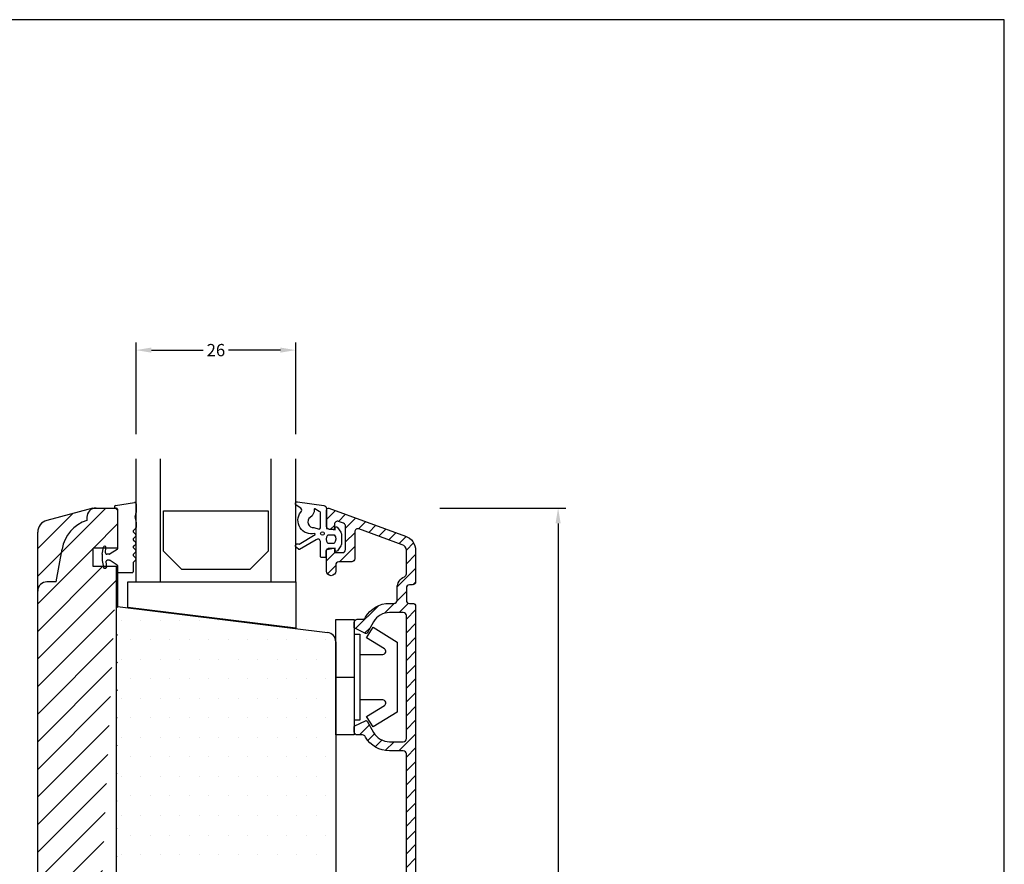
# Model space of a CAD drawing. Extents: x 1414 to 1708, y 112 to 538.
# Drawn here: x 1547 to 1708, y 400 to 538 of the extents above; entities that cross this region are included whole.
import ezdxf

# ---------------------------------------------------------------- set-up
doc = ezdxf.new("R2010")
doc.units = 0
doc.header["$LTSCALE"] = 0.2
doc.header["$PDSIZE"] = 5
doc.layers.get('Defpoints').update_dxf_attribs({"linetype": 'CONTINUOUS'})
for name, color, linetype in [('13mm dk ramme', 15, 'CONTINUOUS'), ('ALU_PROFIL', 110, 'CONTINUOUS'), ('DIM', 7, 'CONTINUOUS'), ('glas', 4, 'CONTINUOUS'), ('GLAS_PROFIL', 253, 'CONTINUOUS'), ('glasklods', 6, 'CONTINUOUS'), ('gummiliste- 3901253', 3, 'CONTINUOUS'), ('HOVED', 7, 'CONTINUOUS'), ('PLAST_PROFIL', 150, 'CONTINUOUS'), ('træ- sideramme', 15, 'CONTINUOUS'), ('træ- sideramme med smal indv. glasliste', 15, 'CONTINUOUS'), ('TRÆ_PROFIL', 15, 'CONTINUOUS')]:
    doc.layers.add(name, color=color, linetype=linetype)
doc.styles.add('ARIAL', font='arial.ttf')
doc.dimstyles.new('SALGDIM', dxfattribs={"dimtxt": 2, "dimasz": 2.5, "dimexe": 1.25, "dimexo": 4, "dimtad": 0, "dimdec": 1, "dimdsep": 46, "dimlunit": 6, "dimtxsty": 'ARIAL', "dimcen": 2.5, "dimclre": 1, "dimadec": 0, "dimazin": 0, "dimtfac": 1, "dimtdec": 1, "dimtmove": 0, "dimatfit": 3, "dimfxl": 0, "dimtolj": 1, "dimtzin": 0, "dimarcsym": 0})

# ---------------------------------------------------------------- blocks, each defined once
blk = doc.blocks.new('*D34')
at = {"layer": 'Defpoints', "color": 0}
for p in [(1611.701015301935, 458.1514705732599), (1634.938629361525, 458.1514705732599), (1612.561764619928, 219.1536021139146)]:
    blk.add_point(p, dxfattribs=at)
at = {"layer": 'DIM', "color": 1, "lineweight": -2}
for p, q in [((1615.701015301935, 458.1514705732599), (1636.188629361525, 458.1514705732599)), ((1616.561764619928, 219.1536021139146), (1636.188629361525, 219.1536021139146))]:
    blk.add_line(p, q, dxfattribs=at)
at = {"layer": 'DIM', "color": 0, "lineweight": -2}
for p, q in [((1634.938629361525, 455.6514705732599), (1634.938629361525, 341.5060493040238)), ((1634.938629361525, 221.6536021139146), (1634.938629361525, 335.7990233831507))]:
    blk.add_line(p, q, dxfattribs=at)
at = {"layer": 'DIM', "color": 0}
for points in [[(1634.521962694858, 455.6514705732599), (1635.355296028191, 455.6514705732599), (1634.938629361525, 458.1514705732599)], [(1634.521962694858, 221.6536021139146), (1635.355296028191, 221.6536021139146), (1634.938629361525, 219.1536021139146)]]:
    blk.add_solid(points, dxfattribs=at)
at = {"layer": 'DIM', "color": 0, "insert": (1634.938629361525, 338.6525363435875), "char_height": 2, "attachment_point": 5, "rotation": 90, "style": 'ARIAL'}
blk.add_mtext('\\A1;239', dxfattribs=at)
blk = doc.blocks.new('*D37')
at = {"layer": 'Defpoints', "color": 0}
for p in [(1592.235449658016, 483.8389198094507), (1566.235449658014, 466.1514705732581), (1592.235449658016, 466.1514705732599)]:
    blk.add_point(p, dxfattribs=at)
at = {"layer": 'DIM', "color": 1, "lineweight": -2}
for p, q in [((1566.235449658014, 470.1514705732581), (1566.235449658014, 485.0889198094507)), ((1592.235449658016, 470.1514705732599), (1592.235449658016, 485.0889198094507))]:
    blk.add_line(p, q, dxfattribs=at)
at = {"layer": 'DIM', "color": 0, "lineweight": -2}
for p, q in [((1568.735449658014, 483.8389198094507), (1577.161609276023, 483.8389198094507)), ((1589.735449658016, 483.8389198094507), (1581.309290040007, 483.8389198094507))]:
    blk.add_line(p, q, dxfattribs=at)
at = {"layer": 'DIM', "color": 0}
for points in [[(1568.735449658014, 484.2555864761173), (1568.735449658014, 483.422253142784), (1566.235449658014, 483.8389198094507)], [(1589.735449658016, 484.2555864761173), (1589.735449658016, 483.422253142784), (1592.235449658016, 483.8389198094507)]]:
    blk.add_solid(points, dxfattribs=at)
at = {"layer": 'DIM', "color": 0, "insert": (1579.235449658015, 483.8389198094507), "char_height": 2, "attachment_point": 5, "style": 'ARIAL'}
blk.add_mtext('\\A1;26', dxfattribs=at)

msp = doc.modelspace()

# ---------------------------------------------------------------- hatches: boundary and pattern name
at = {"layer": 'ALU_PROFIL'}
h = msp.add_hatch(dxfattribs=at)
h.set_pattern_fill('ANSI31', color=256, scale=0.5, style=0)
h.set_pattern_definition([(45, (2602.318983895446, 269.2336636008837), (-1.122532015133644, 1.122532015133644), [])])
edge = h.paths.add_edge_path()
edge.add_arc((1598.335449658015, 360.4514705732594), 0.2000000000002728, 1.3028511602897197e-10, 90.00000000013029, ccw=False)
edge.add_line((1598.535449658015, 360.4514705732598), (1598.535449658015, 359.8065281378684))
edge.add_arc((1599.035449658015, 359.8065281378682), 0.5, 179.9999999999805, 289.999999999987)
edge.add_line((1599.206459729678, 359.3366818274752), (1600.006459729678, 359.6278580148881))
edge.add_arc((1599.835449658014, 360.0977043252807), 0.4999999999997621, 290.0000000000827, 360.0000000000847)
edge.add_line((1600.335449658014, 360.0977043252814), (1600.335449658014, 363.9014705732596))
edge.add_arc((1599.835449658014, 363.9014705732596), 0.5, 0, 90)
edge.add_line((1599.835449658014, 364.4014705732596), (1598.535449658015, 364.4014705732596))
edge.add_line((1598.535449658015, 364.4014705732596), (1598.535449658015, 363.8514705732599))
edge.add_arc((1598.335449658014, 363.8514705732601), 0.2000000000005002, 269.99999999993486, 359.99999999993895, ccw=False)
edge.add_line((1598.335449658014, 363.6514705732596), (1597.735449658015, 363.6514705732596))
edge.add_arc((1597.735449658015, 364.1514705732596), 0.5, 180, 270, ccw=False)
edge.add_line((1597.235449658015, 364.1514705732596), (1597.235449658015, 367.4014705732596))
edge.add_arc((1597.985449658015, 367.4014705732596), 0.75, 0, 180, ccw=False)
edge.add_line((1598.735449658015, 367.4014705732596), (1598.735449658015, 366.4014705732596))
edge.add_arc((1599.235449658015, 366.4014705732596), 0.5, 180, 270)
edge.add_line((1599.235449658015, 365.9014705732596), (1601.335449658014, 365.9014705732596))
edge.add_arc((1601.335449658014, 365.4014705732596), 0.5, 0, 90, ccw=False)
edge.add_line((1601.835449658014, 365.4014705732596), (1601.835449658014, 361.0076299109468))
edge.add_arc((1602.335449658015, 361.007629910947), 0.5000000000004547, 180.0000000000163, 290.0000000000238)
edge.add_line((1602.506459729678, 360.5377836005536), (1609.57746980134, 363.1114207928357))
edge.add_arc((1609.235449658015, 364.0511134136215), 0.9999999999998078, 289.9999999999798, 359.999999999982)
edge.add_line((1610.235449658015, 364.0511134136212), (1610.235449658015, 367.860182725782))
edge.add_arc((1609.735449658015, 367.860182725782), 0.5000000000002274, 3.25688799381716e-12, 66.42182152180457)
edge.add_arc((1610.735449658015, 370.1514705732599), 1.99999999999988, 179.9999999999967, 246.42182152179458, ccw=False)
edge.add_line((1608.735449658015, 370.1514705732601), (1608.735449658015, 372.1514705732596))
edge.add_arc((1608.235449658015, 372.1514705732596), 0.5, 0, 90)
edge.add_line((1608.235449658015, 372.6514705732596), (1607.488226407747, 372.6514705732596))
edge.add_arc((1607.488226407747, 377.1514705732601), 4.500000000000412, 209.9999999999961, 269.9999999999957, ccw=False)
edge.add_line((1603.591112090717, 374.9014705732601), (1603.537531565221, 374.994274765715))
edge.add_arc((1603.104518863329, 374.7442747657152), 0.4999999999998715, 29.9999999999897, 89.99999999998697)
edge.add_line((1603.104518863329, 375.244274765715), (1602.235449658015, 375.244274765715))
edge.add_arc((1602.235449658015, 375.744274765715), 0.5, 180, 270, ccw=False)
edge.add_line((1601.735449658015, 375.744274765715), (1601.735449658015, 376.5278637755099))
edge.add_arc((1601.935449658015, 376.5278637755097), 0.1999999999999318, 116.5650511770234, 179.999999999943, ccw=False)
edge.add_line((1601.846006938915, 376.7067492137097), (1603.566979525357, 377.5672355069313))
edge.add_arc((1603.656422244457, 377.388350068731), 0.2000000000003569, 30.000000000048317, 116.5650511771089, ccw=False)
edge.add_line((1603.829627325215, 377.4883500687314), (1604.890150196394, 375.6514705732601))
edge.add_arc((1607.488226407747, 377.1514705732596), 3.000000000000062, 209.9999999999911, 269.9999999999914)
edge.add_line((1607.488226407747, 374.1514705732596), (1608.435449658015, 374.1514705732596))
edge.add_line((1608.435449658015, 374.1514705732596), (1608.735449658015, 373.8514705732599))
edge.add_line((1608.735449658015, 373.8514705732599), (1609.035449658014, 374.1514705732596))
edge.add_line((1609.035449658014, 374.1514705732596), (1609.735449658015, 374.1514705732596))
edge.add_arc((1609.735449658015, 374.6514705732596), 0.5, 270, 360)
edge.add_line((1610.235449658015, 374.6514705732596), (1610.235449658015, 394.6514705732596))
edge.add_arc((1609.735449658015, 394.6514705732596), 0.5, 0, 90)
edge.add_line((1609.735449658015, 395.1514705732596), (1607.488226407747, 395.1514705732596))
edge.add_arc((1607.488226407747, 392.1514705732599), 2.999999999999858, 90.00000000000216, 150.0000000000018)
edge.add_line((1604.890150196394, 393.6514705732596), (1603.829627325215, 391.8145910777884))
edge.add_arc((1603.656422244457, 391.9145910777887), 0.2000000000004007, 243.4349488228892, 329.9999999999554, ccw=False)
edge.add_line((1603.566979525357, 391.7357056395884), (1601.846006938915, 392.59619193281))
edge.add_arc((1601.935449658015, 392.7750773710101), 0.1999999999999374, 180.000000000057, 243.4349488229766, ccw=False)
edge.add_line((1601.735449658015, 392.7750773710098), (1601.735449658015, 393.5586663808052))
edge.add_arc((1602.235449658015, 393.5586663808052), 0.5, 90, 180, ccw=False)
edge.add_line((1602.235449658015, 394.0586663808052), (1603.104518863329, 394.0586663808052))
edge.add_arc((1603.104518863329, 394.558666380805), 0.4999999999998579, 270.000000000013, 330.0000000000103)
edge.add_line((1603.537531565221, 394.3086663808052), (1603.591112090717, 394.4014705732596))
edge.add_arc((1607.488226407747, 392.1514705732594), 4.500000000000139, 89.99999999999858, 149.9999999999991, ccw=False)
edge.add_line((1607.488226407747, 396.6514705732596), (1609.735449658015, 396.6514705732596))
edge.add_arc((1609.735449658015, 397.1514705732596), 0.5, 270, 360)
edge.add_line((1610.235449658015, 397.1514705732596), (1610.235449658015, 418.1514705732596))
edge.add_arc((1609.735449658015, 418.1514705732596), 0.5, 0, 90)
edge.add_line((1609.735449658015, 418.6514705732596), (1607.488226407747, 418.6514705732596))
edge.add_arc((1607.488226407747, 423.1514705732599), 4.500000000000114, 210.0000000000007, 270.0000000000014, ccw=False)
edge.add_line((1603.591112090717, 420.9014705732596), (1603.537531565221, 420.994274765715))
edge.add_arc((1603.104518863329, 420.7442747657152), 0.4999999999998715, 29.9999999999897, 89.99999999998697)
edge.add_line((1603.104518863329, 421.244274765715), (1602.235449658015, 421.244274765715))
edge.add_arc((1602.235449658015, 421.744274765715), 0.5, 180, 270, ccw=False)
edge.add_line((1601.735449658015, 421.744274765715), (1601.735449658015, 422.5278637755099))
edge.add_arc((1601.935449658015, 422.5278637755097), 0.1999999999999318, 116.5650511770234, 179.999999999943, ccw=False)
edge.add_line((1601.846006938915, 422.7067492137097), (1603.566979525357, 423.5672355069313))
edge.add_arc((1603.656422244457, 423.388350068731), 0.2000000000003442, 30.000000000044622, 116.5650511771108, ccw=False)
edge.add_line((1603.829627325215, 423.4883500687314), (1604.890150196394, 421.6514705732596))
edge.add_arc((1607.488226407747, 423.1514705732594), 2.999999999999865, 209.9999999999977, 269.9999999999978)
edge.add_line((1607.488226407747, 420.1514705732596), (1609.735449658015, 420.1514705732596))
edge.add_arc((1609.735449658015, 420.6514705732596), 0.5, 270, 360)
edge.add_line((1610.235449658015, 420.6514705732596), (1610.235449658015, 440.6514705732596))
edge.add_arc((1609.735449658015, 440.6514705732596), 0.5, 0, 90)
edge.add_line((1609.735449658015, 441.1514705732596), (1607.488226407747, 441.1514705732596))
edge.add_arc((1607.488226407747, 438.1514705732599), 2.999999999999886, 90.00000000000216, 150.0000000000013)
edge.add_line((1604.890150196394, 439.6514705732596), (1603.829627325215, 437.8145910777884))
edge.add_arc((1603.656422244457, 437.9145910777887), 0.2000000000004149, 243.4349488228928, 329.9999999999483, ccw=False)
edge.add_line((1603.566979525357, 437.7357056395884), (1601.846006938915, 438.59619193281))
edge.add_arc((1601.935449658015, 438.7750773710101), 0.1999999999999374, 180.000000000057, 243.4349488229766, ccw=False)
edge.add_line((1601.735449658015, 438.7750773710098), (1601.735449658015, 439.5586663808048))
edge.add_arc((1602.235449658015, 439.5586663808048), 0.5, 90, 180, ccw=False)
edge.add_line((1602.235449658015, 440.0586663808048), (1603.104518863329, 440.0586663808052))
edge.add_arc((1603.104518863329, 440.558666380805), 0.4999999999998579, 270.000000000013, 330.0000000000103)
edge.add_line((1603.537531565221, 440.3086663808052), (1603.591112090717, 440.4014705732596))
edge.add_arc((1607.488226407747, 438.1514705732594), 4.50000000000016, 89.99999999999858, 149.9999999999986, ccw=False)
edge.add_line((1607.488226407747, 442.6514705732596), (1608.235449658015, 442.6514705732596))
edge.add_arc((1608.235449658015, 443.1514705732596), 0.5, 270, 360)
edge.add_line((1608.735449658015, 443.1514705732596), (1608.735449658015, 445.1514705732596))
edge.add_arc((1610.735449658015, 445.1514705732599), 1.999999999999886, 113.57817847820539, 180.0000000000032, ccw=False)
edge.add_arc((1609.735449658015, 447.4427584207377), 0.5000000000002418, 293.5781784781954, 359.9999999999968)
edge.add_line((1610.235449658015, 447.4427584207377), (1610.235449658015, 451.2518277328985))
edge.add_arc((1609.235449658015, 451.2518277328983), 0.9999999999997726, 1.79128839660066e-11, 70.00000000002022)
edge.add_line((1609.57746980134, 452.191520353684), (1602.506459729678, 454.7651575459662))
edge.add_arc((1602.335449658015, 454.2953112355727), 0.500000000000539, 69.99999999997739, 179.9999999999805)
edge.add_line((1601.835449658014, 454.295311235573), (1601.835449658014, 449.9014705732596))
edge.add_arc((1601.335449658014, 449.9014705732596), 0.5, -90, 0, ccw=False)
edge.add_line((1601.335449658014, 449.4014705732596), (1599.235449658015, 449.4014705732596))
edge.add_arc((1599.235449658015, 448.9014705732596), 0.5, 90, 180)
edge.add_line((1598.735449658015, 448.9014705732596), (1598.735449658015, 447.9014705732596))
edge.add_arc((1597.985449658015, 447.9014705732596), 0.75, -180, 0, ccw=False)
edge.add_line((1597.235449658015, 447.9014705732596), (1597.235449658015, 451.1514705732596))
edge.add_arc((1597.735449658015, 451.1514705732596), 0.5, 90, 180, ccw=False)
edge.add_line((1597.735449658015, 451.6514705732596), (1598.335449658014, 451.6514705732596))
edge.add_arc((1598.335449658015, 451.4514705732594), 0.2000000000002728, 1.3028511602897197e-10, 90.00000000013029, ccw=False)
edge.add_line((1598.535449658015, 451.4514705732598), (1598.535449658015, 450.9014705732596))
edge.add_line((1598.535449658015, 450.9014705732596), (1599.835449658014, 450.9014705732596))
edge.add_arc((1599.835449658014, 451.4014705732596), 0.5, 270, 360)
edge.add_line((1600.335449658014, 451.4014705732596), (1600.335449658014, 455.2052368212384))
edge.add_arc((1599.835449658014, 455.2052368212391), 0.4999999999997726, 359.9999999999153, 429.9999999999172)
edge.add_line((1600.006459729678, 455.6750831316316), (1599.206459729678, 455.9662593190445))
edge.add_arc((1599.035449658015, 455.4964130086518), 0.4999999999998882, 69.99999999999184, 179.9999999999935)
edge.add_line((1598.535449658015, 455.4964130086518), (1598.535449658014, 454.8514705732599))
edge.add_arc((1598.335449658014, 454.8514705732597), 0.2000000000000455, -89.99999999993491, 6.508571459562518e-11, ccw=False)
edge.add_line((1598.335449658014, 454.6514705732596), (1597.735449658015, 454.6514705732596))
edge.add_arc((1597.735449658015, 455.1514705732596), 0.5, 180, 270, ccw=False)
edge.add_line((1597.235449658015, 455.1514705732596), (1597.235449658015, 457.8514705732599))
edge.add_arc((1597.535449658015, 457.8514705732597), 0.2999999999999545, 69.99999999996402, 179.9999999999566, ccw=False)
edge.add_line((1597.638055701013, 458.1333783594954), (1610.090500016329, 453.6010592848633))
edge.add_arc((1609.235449658015, 451.2518277328983), 2.500000000000206, 7.219114195322618e-12, 70.00000000000648, ccw=False)
edge.add_line((1611.735449658015, 451.2518277328985), (1611.735449658015, 446.1514705732596))
edge.add_arc((1611.235449658015, 446.1514705732596), 0.5, -90, 0, ccw=False)
edge.add_line((1611.235449658015, 445.6514705732596), (1610.735449658015, 445.6514705732596))
edge.add_arc((1610.735449658015, 445.1514705732596), 0.5, 90, 180)
edge.add_line((1610.235449658015, 445.1514705732596), (1610.235449658015, 443.1514705732596))
edge.add_arc((1610.735449658015, 443.1514705732596), 0.5, 180, 270)
edge.add_line((1610.735449658015, 442.6514705732596), (1611.235449658015, 442.6514705732596))
edge.add_arc((1611.235449658015, 442.1514705732596), 0.5, 0, 90, ccw=False)
edge.add_line((1611.735449658015, 442.1514705732596), (1611.735449658015, 373.1514705732601))
edge.add_arc((1611.235449658015, 373.1514705732601), 0.5, -90, 0, ccw=False)
edge.add_line((1611.235449658015, 372.6514705732601), (1610.735449658015, 372.6514705732601))
edge.add_arc((1610.735449658015, 372.1514705732601), 0.5, 90, 180)
edge.add_line((1610.235449658015, 372.1514705732601), (1610.235449658015, 370.1514705732601))
edge.add_arc((1610.735449658015, 370.1514705732601), 0.5, 180, 270)
edge.add_line((1610.735449658015, 369.6514705732601), (1611.235449658015, 369.6514705732601))
edge.add_arc((1611.235449658015, 369.1514705732601), 0.5, 0, 90, ccw=False)
edge.add_line((1611.735449658015, 369.1514705732601), (1611.735449658015, 364.0511134136212))
edge.add_arc((1609.235449658015, 364.0511134136215), 2.500000000000227, 289.99999999999346, 359.99999999999284, ccw=False)
edge.add_line((1610.090500016329, 361.7018818616565), (1597.638055701013, 357.1695627870239))
edge.add_arc((1597.535449658015, 357.4514705732598), 0.3000000000001206, 179.9999999999973, 289.99999999998124, ccw=False)
edge.add_line((1597.235449658015, 357.4514705732598), (1597.235449658015, 360.1514705732596))
edge.add_arc((1597.735449658015, 360.1514705732596), 0.5, 90, 180, ccw=False)
edge.add_line((1597.735449658015, 360.6514705732596), (1598.335449658014, 360.6514705732596))
at = {"layer": 'DIM'}
h = msp.add_hatch(dxfattribs=at)
h.set_pattern_fill('ANSI31', color=253, style=0)
h.set_pattern_definition([(45, (-5492.626827034697, 1859.121057381183), (-2.245064030267288, 2.245064030267288), [])])
edge = h.paths.add_edge_path()
edge.add_line((1550.240927362154, 453.2296791875893), (1550.241021203952, 454.2160296422527))
edge.add_arc((1552.241021173004, 454.2156778043837), 2, 104.9999999999945, 179.9899205874662)
edge.add_line((1559.2021931442, 458.1514705732599), (1551.723383082799, 456.1475294569619))
edge.add_line((1550.240927362154, 362.0732619589313), (1550.240927362154, 453.2296791875893))
edge.add_line((1559.2021931442, 458.1514705732599), (1562.23555646326, 458.1514705732599))
edge.add_line((1562.23555646326, 458.1514705732599), (1562.881896267418, 458.1514705732599))
edge.add_line((1562.881896267418, 458.1514705732599), (1563.235449658012, 457.7979171826665))
edge.add_line((1563.235449658016, 457.9514705732591), (1563.235449658014, 451.5066584533844))
edge.add_line((1563.235449658014, 451.6514705732594), (1559.235449658014, 451.6514705732594))
edge.add_line((1559.235449658014, 448.6514705732594), (1559.235449658014, 451.6514705732594))
edge.add_line((1563.235449658014, 448.6514705732594), (1559.235449658014, 448.6514705732594))
edge.add_line((1563.074224904494, 366.6514705732594), (1563.074224904494, 448.6514705732594))
edge.add_line((1559.235449658014, 366.6514705732603), (1559.235449658014, 363.6514705732603))
edge.add_line((1563.235449658014, 366.6514705732603), (1559.235449658014, 366.6514705732603))
edge.add_line((1563.235449658014, 363.6514705732603), (1559.235449658014, 363.6514705732603))
edge.add_line((1563.235449658016, 357.3514705732615), (1563.235449658015, 363.7962826931354))
edge.add_line((1562.881896267418, 357.1514705732599), (1563.235449658012, 357.5050239638532))
edge.add_line((1562.23555646326, 357.1514705732599), (1562.881896267418, 357.1514705732599))
edge.add_line((1559.2021931442, 357.1514705732599), (1562.23555646326, 357.1514705732599))
edge.add_line((1559.2021931442, 357.1514705732599), (1551.723383082799, 359.1554116895578))
edge.add_line((1550.240927362154, 362.0732619589304), (1550.241021203952, 361.0869115042675))
edge.add_arc((1552.241021173004, 361.0872633421365), 2, 180.0100794125338, 255.0000000000056)

# ---------------------------------------------------------------- linework, layer by layer
at = {"layer": '13mm dk ramme'}
for p, q in [((1563.235449658014, 451.6514705732594), (1559.235449658014, 451.6514705732594)), ((1559.235449658014, 448.6514705732594), (1559.235449658014, 451.6514705732594)), ((1563.235449658014, 448.6514705732594), (1559.235449658014, 448.6514705732594))]:
    msp.add_line(p, q, dxfattribs=at)
at = {"layer": 'ALU_PROFIL'}
msp.add_lwpolyline([(1610.235449658014, 397.1514705732599), (1610.235449658014, 418.1514705732599, 0.4142135623730951), (1609.735449658014, 418.6514705732599), (1607.488226407746, 418.6514705732599, -0.2679491924311255), (1603.591112090716, 420.9014705732599), (1603.53753156522, 420.9942747657152, 0.2679491924311183), (1603.104518863328, 421.2442747657152), (1602.235449658014, 421.2442747657152, -0.4142135623730951), (1601.735449658014, 421.7442747657152), (1601.735449658014, 422.5278637755101, -0.2840790438403908), (1601.846006938914, 422.7067492137099), (1603.566979525356, 423.5672355069315, -0.3967613115392524), (1603.829627325214, 423.4883500687316), (1604.890150196393, 421.6514705732599, 0.267949192431123), (1607.488226407746, 420.1514705732599), (1609.735449658014, 420.1514705732599, 0.4142135623730951), (1610.235449658014, 420.6514705732599), (1610.235449658014, 440.6514705732599, 0.4142135623730951), (1609.735449658014, 441.1514705732599), (1607.488226407746, 441.1514705732599, 0.2679491924311209), (1604.890150196393, 439.6514705732599), (1603.829627325214, 437.8145910777886, -0.3967613115392342), (1603.566979525356, 437.7357056395887), (1601.846006938914, 438.5961919328103, -0.2840790438404017), (1601.735449658014, 438.7750773710101), (1601.735449658014, 439.558666380805, -0.4142135623730951), (1602.235449658014, 440.058666380805), (1603.104518863328, 440.0586663808054, 0.2679491924311145), (1603.53753156522, 440.3086663808054), (1603.591112090716, 440.4014705732599, -0.2679491924311226), (1607.488226407746, 442.6514705732599), (1608.235449658014, 442.6514705732599, 0.4142135623730932), (1608.735449658014, 443.1514705732599), (1608.735449658014, 445.1514705732599, -0.2982166266986059), (1609.935449658014, 446.9845008512422, 0.2982166266986032), (1610.235449658014, 447.442758420738), (1610.235449658014, 451.2518277328987, 0.3152987888789831), (1609.577469801339, 452.1915203536843), (1602.506459729677, 454.7651575459664, 0.5205670505517468), (1601.835449658013, 454.2953112355732), (1601.835449658013, 449.9014705732599, -0.4142135623730951), (1601.335449658013, 449.4014705732599), (1599.235449658014, 449.4014705732599, 0.4142135623730951), (1598.735449658014, 448.9014705732599), (1598.735449658014, 447.9014705732599, -1), (1597.235449658014, 447.9014705732599), (1597.235449658014, 451.1514705732599, -0.4142135623730951), (1597.735449658014, 451.6514705732599), (1598.335449658013, 451.6514705732599, -0.4142135623731159), (1598.535449658014, 451.4514705732601), (1598.535449658014, 450.9014705732599), (1599.835449658013, 450.9014705732599, 0.4142135623730951), (1600.335449658013, 451.4014705732599), (1600.335449658013, 455.2052368212386, 0.3152987888789934), (1600.006459729677, 455.6750831316318), (1599.206459729677, 455.9662593190448, 0.5205670505517468), (1598.535449658014, 455.496413008652), (1598.535449658013, 454.8514705732601, -0.4142135623731054), (1598.335449658013, 454.6514705732599), (1597.735449658014, 454.6514705732599, -0.4142135623730951), (1597.235449658014, 455.1514705732599), (1597.235449658014, 457.8514705732601, -0.520567050551715), (1597.638055701012, 458.1333783594956), (1610.090500016328, 453.6010592848635, -0.3152987888789835), (1611.735449658014, 451.2518277328987), (1611.735449658014, 446.1514705732599, -0.4142135623730951), (1611.235449658014, 445.6514705732599), (1610.735449658014, 445.6514705732599, 0.4142135623730951), (1610.235449658014, 445.1514705732599), (1610.235449658014, 443.1514705732599, 0.4142135623730951), (1610.735449658014, 442.6514705732599), (1611.235449658014, 442.6514705732599, -0.4142135623730951), (1611.735449658014, 442.1514705732599), (1611.735449658014, 373.1514705732603, -0.4142135623730951)], format="xyb", dxfattribs=at)
at = {"layer": 'DIM', "color": 253}
msp.add_line((1563.074224904494, 366.6514705732594), (1563.074224904494, 448.6514705732594), dxfattribs=at)
at = {"layer": 'glas'}
for p, q in [((1566.235449658016, 446.1514705732599), (1566.235449658014, 466.1514705732581)), ((1570.235449658016, 446.1514705732599), (1570.235449658016, 466.1514705732581)), ((1588.235449658016, 446.1514705732599), (1588.235449658016, 466.1514705732599)), ((1592.235449658016, 446.1514705732599), (1592.235449658016, 466.1514705732599)), ((1566.235449658016, 446.1514705732581), (1592.235449658016, 446.1514705732599))]:
    msp.add_line(p, q, dxfattribs=at)
at = {"layer": 'GLAS_PROFIL'}
for p, q in [((1570.700480039628, 457.7177362111171), (1587.740595322184, 457.7177362111171)), ((1570.700480039628, 451.1514998053327), (1570.700480039628, 457.7177362111171)), ((1587.740595322184, 457.7177362111171), (1587.740595322184, 451.1514998053327)), ((1573.700480039628, 448.1514998053327), (1570.700480039628, 451.1514998053327)), ((1587.740595322184, 451.1514998053327), (1584.740595322184, 448.1514998053327)), ((1584.740595322184, 448.1514998053327), (1573.700480039628, 448.1514998053327))]:
    msp.add_line(p, q, dxfattribs=at)
at = {"layer": 'glasklods'}
msp.add_lwpolyline([(1564.888412035417, 441.9485123135615), (1564.888412035417, 446.1514705732599), (1592.235449658016, 446.1514705732599), (1592.235449658016, 438.5907183070755)], close=True, dxfattribs=at)
at = {"layer": 'gummiliste- 3901253', "color": 8}
for p, q in [((1562.735449658016, 458.3847553471979), (1562.735449658016, 458.351470573257)), ((1562.900720022482, 458.5817168978), (1566.000720022481, 459.0401670476411)), ((1566.235449658016, 458.8432054970391), (1566.235449658016, 457.4124004604956)), ((1562.935449658017, 458.1514705732581), (1563.035449658015, 458.1514705732581)), ((1563.235449658016, 457.9514705732591), (1563.235449658014, 451.5066584533844)), ((1566.109337731216, 456.6534398510331), (1566.235449658016, 457.4124004604956)), ((1566.109337731216, 456.4797916733652), (1566.235449658016, 455.747077662959)), ((1566.235449658016, 455.747077662959), (1566.235449658016, 455.0025592284429)), ((1565.818169741173, 454.5024365991241), (1566.176871014252, 454.8611378722063)), ((1565.818169741173, 454.219593886649), (1566.176871014252, 453.8608926135686)), ((1565.818169741173, 453.2193486280131), (1566.176871014252, 453.5780499010936)), ((1565.818169741173, 452.9365059155381), (1566.176871014252, 452.5778046424576)), ((1565.818169741173, 451.9362606569022), (1566.176871014252, 452.2949619299826)), ((1560.735449658016, 450.6357226138235), (1560.735449658014, 449.6672185326926)), ((1560.738184262473, 450.6669792858039), (1560.93553310857, 451.7862002087905)), ((1561.152749390407, 451.9514705732573), (1561.132494659172, 451.9514705732573)), ((1561.25447241861, 450.8689017218068), (1561.332064436063, 451.7557825395644)), ((1561.907970423214, 450.6514705732581), (1561.453711358228, 450.6514705732581)), ((1563.188756853189, 451.4220514622858), (1562.014584813562, 450.6822565910617)), ((1565.818169741173, 451.6534179444271), (1566.176871014252, 451.2947166713467)), ((1565.818169741173, 450.6531726857912), (1566.176871014252, 451.0118739588717)), ((1565.818169741173, 450.3703299733162), (1566.176871014252, 450.0116287002357)), ((1560.738184262473, 449.6359618607122), (1560.93553310857, 448.5167409377237)), ((1561.341961082137, 449.4340394247093), (1561.419553099588, 448.5471586069517)), ((1561.907970423212, 449.6514705732581), (1561.541200021755, 449.6514705732599)), ((1563.188756853189, 448.8808896842285), (1562.01458481356, 449.6206845554544)), ((1563.235449658014, 448.7962826931317), (1563.235449658014, 447.7514705732584)), ((1565.759591097409, 449.2286633584418), (1565.759591097409, 447.7514705732584)), ((1565.818169741171, 449.3700847146803), (1566.176871014252, 449.7287859877607)), ((1561.240238053934, 448.3514705732588), (1561.132494659172, 448.3514705732588)), ((1563.335449658016, 447.6514705732581), (1565.659591097409, 447.6514705732581))]:
    msp.add_line(p, q, dxfattribs=at)
for points in [[(1592.541516788585, 459.173461419921), (1596.779027528995, 458.5495679224492, -0.3888787318530059), (1597.23544965762, 458.0514705734032), (1597.23544965762, 454.8367566397884), (1598.638580333323, 454.5909121431861), (1598.665667176468, 454.9117028304155, -0.7029805552450809), (1599.02929209324, 455.0088677218242), (1599.579151691752, 454.21617841814, -0.1527876596330901), (1599.668316441436, 453.9311970203299), (1599.668316441436, 452.2712012353164, -0.1522000064923317), (1599.579805264365, 451.9871643563653), (1599.029895066925, 451.1905005544787, -0.7038383468064984), (1598.666008750857, 451.2872872860195), (1598.638580333323, 451.6121164044076), (1597.300933183011, 451.3777453682707, 0.3642766393344533), (1597.135449657621, 451.1807463505558), (1597.135449657621, 450.3096361604122, -0.4142135623731159), (1596.935449657621, 450.1096361604119), (1596.435449657621, 450.1096361604119, -0.4142135623731159), (1596.23544965762, 450.3096361604122), (1596.23544965762, 451.3662719078053), (1596.23544965762, 452.2518333922081), (1596.23544965762, 452.7076055128974, 0.6775427833225791), (1595.545409113472, 452.9830623747654), (1592.8305311183, 451.4267312024155, -0.3388338366620671), (1592.708968562024, 451.4285143984672), (1592.326108802216, 451.7306255292907, -1.045842427137024), (1592.768304028688, 452.2723637057012), (1595.373415638132, 453.8244947258428, 0.7145790386206115), (1595.293042652889, 453.9957905533739, -0.7040527916372141), (1593.047676129466, 457.4752698752105, 0.536102761626094), (1593.052975608694, 458.1415221461494), (1592.32232162407, 458.62851381242, -0.8130766524483576), (1592.541516788585, 459.173461419921)], [(1595.184456003054, 454.9898775412568), (1596.03544965762, 454.7096361604118, 0.414213562373095), (1596.23544965762, 454.9096361604121), (1596.23544965762, 457.4100387515911, 0.3888787318529888), (1596.05288080617, 457.6092776912093), (1595.334101066971, 458.0128107796041, 0.4606821465708663), (1595.225621684078, 457.9063223586451, -0.2716293986360203), (1594.594545544591, 456.6380519568635, 0.7889120974445039), (1595.184456003054, 454.9898775412568)]]:
    msp.add_lwpolyline(points, format="xyb", dxfattribs=at)
msp.add_lwpolyline([(1598.474237351587, 452.3991567259314), (1597.475487832532, 452.3991567259314, -0.3682615042161545), (1597.457629220175, 453.7991567259315), (1598.492095963944, 453.7991567259315, -0.3682615042161547)], format="xyb", close=True, dxfattribs=at)
msp.add_circle((1596.575239883058, 454.0108144499471), 0.2896839486411409, dxfattribs=at)
for centre, radius, start, end in [((1562.935449658015, 458.3847553471975), 0.2, 100.0000000000052, 180), ((1566.035449658015, 458.8432054970386), 0.2, 0, 99.99999999995231), ((1562.935449658015, 458.3514705732565), 0.2, 180, 270), ((1563.035449658015, 457.9514705732587), 0.2, 0, 90), ((1566.601741607721, 456.5666157621969), 0.5, 169.9999999999955, 190.0000000000045), ((1565.95959109741, 454.3610152428852), 0.2, 134.9999999999361, 225.0000000000639), ((1566.035449658015, 455.0025592284425), 0.2, 315.0000000000098, 0), ((1566.035449658015, 453.7194712573297), 0.2, 314.9999999999361, 45.00000000006391), ((1565.95959109741, 453.0779272717742), 0.2, 134.9999999999361, 225.0000000000639), ((1566.035449658015, 452.4363832862188), 0.2, 314.9999999999361, 45.00000000006391), ((1560.915449658014, 450.6357226138231), 0.18, 169.9999999999955, 180), ((1561.132494659172, 451.751470573258), 0.2, 90, 169.9999999999955), ((1561.152749390407, 451.7714705732584), 0.18, 355.0000000000249, 90), ((1561.453711358228, 450.8514705732565), 0.2, 175.0000000000257, 270), ((1561.907970423214, 450.8514705732565), 0.2, 270, 302.2132501737874), ((1563.135449658015, 451.5066584533839), 0.1, 302.2132501737874, 0), ((1565.95959109741, 451.7948393006633), 0.2, 134.9999999999361, 225.0000000000639), ((1565.959591097408, 450.5117513295523), 0.2, 134.9999999999361, 225.0000000000639), ((1566.035449658015, 451.1532953151078), 0.2, 314.9999999999361, 45.00000000006391), ((1560.915449658014, 449.6672185326921), 0.18, 180, 190.0000000000045), ((1561.541200021755, 449.4514705732587), 0.2, 90, 185.0000000000262), ((1561.907970423212, 449.4514705732587), 0.2, 57.7867498262126, 90), ((1563.135449658015, 448.7962826931295), 0.1, 0, 57.7867498262126), ((1565.959591097408, 449.2286633584414), 0.2, 134.9999999999361, 180), ((1566.035449658015, 449.8702073439969), 0.2, 315.0000000000098, 45.00000000006391), ((1561.132494659172, 448.5514705732572), 0.2, 190.0000000000045, 270), ((1561.218411883912, 448.5514705732572), 0.2, 269.9999999999479, 4.999999999974315), ((1563.335449658016, 447.751470573258), 0.1, 180, 270), ((1565.659591097409, 447.751470573258), 0.1, 270, 0)]:
    msp.add_arc(centre, radius, start, end, dxfattribs=at)
at = {"layer": 'HOVED', "color": 1}
msp.add_lwpolyline([(1707.564935599845, 112.3294867847304), (1707.564935599845, 537.5794867847304), (1413.564935599845, 537.5794867847304), (1413.564935599845, 112.3294867847304)], close=True, dxfattribs=at)
at = {"layer": 'PLAST_PROFIL'}
msp.add_line((1598.735449658014, 430.6514705732603), (1601.735449658014, 430.6514705732603), dxfattribs=at)
msp.add_lwpolyline([(1598.735449658014, 421.2764705732603), (1598.735449658014, 440.0264705732603), (1601.735449658014, 440.0264705732603), (1601.735449658014, 421.2764705732603)], close=True, dxfattribs=at)
msp.add_lwpolyline([(1601.735449658014, 437.6514705732603), (1602.635449658014, 437.6514705732603), (1602.635449658014, 423.6514705732603), (1601.735449658014, 423.6514705732603)], dxfattribs=at)
msp.add_lwpolyline([(1602.635449658014, 434.3514705732601), (1606.396460100141, 434.3514705732601, 0.7573304223319928), (1606.657329665358, 435.2780231139201), (1603.767688023074, 437.0452604106214), (1604.811166283944, 438.7514705732602), (1608.735449658014, 436.3514705732601), (1608.735449658014, 424.9514705732601), (1604.811166283944, 422.5514705732604), (1603.767688023074, 424.2576807358993), (1606.657329665358, 426.0249180326006, 0.7573304223319928), (1606.396460100141, 426.9514705732601), (1602.635449658014, 426.9514705732601)], format="xyb", dxfattribs=at)
at = {"layer": 'træ- sideramme'}
for p, q in [((1563.235449658014, 457.797917182667), (1563.235449658014, 452.9014458621028)), ((1563.235449658014, 457.7979171826665), (1563.235449658014, 451.6514705732594)), ((1563.235449658014, 448.6514705732594), (1563.235449658014, 442.1514705732599)), ((1563.810672965303, 439.8960573811833), (1563.810672965303, 439.8960573811833)), ((1566.985672965302, 439.8960573811833), (1566.985672965302, 439.8960573811833)), ((1570.160672965302, 439.8960573811833), (1570.160672965302, 439.8960573811833)), ((1573.335672965302, 439.8960573811833), (1573.335672965302, 439.8960573811833)), ((1576.510672965302, 439.8960573811833), (1576.510672965302, 439.8960573811833)), ((1579.685672965302, 439.8960573811833), (1579.685672965302, 439.8960573811833)), ((1565.398172965302, 436.7210573811833), (1565.398172965302, 436.7210573811833)), ((1568.573172965302, 436.7210573811833), (1568.573172965302, 436.7210573811833)), ((1571.748172965302, 436.7210573811833), (1571.748172965302, 436.7210573811833)), ((1574.923172965302, 436.7210573811833), (1574.923172965302, 436.7210573811833)), ((1578.098172965302, 436.7210573811833), (1578.098172965302, 436.7210573811833)), ((1581.273172965302, 436.7210573811833), (1581.273172965302, 436.7210573811833)), ((1584.448172965302, 436.7210573811833), (1584.448172965302, 436.7210573811833)), ((1587.623172965302, 436.7210573811833), (1587.623172965302, 436.7210573811833)), ((1590.798172965302, 436.7210573811833), (1590.798172965302, 436.7210573811833)), ((1593.973172965302, 436.7210573811833), (1593.973172965302, 436.7210573811833)), ((1597.010293905292, 436.7210573811833), (1597.010293905292, 436.7210573811833)), ((1563.810672965302, 433.5460573811833), (1563.810672965302, 433.5460573811833)), ((1566.985672965302, 433.5460573811833), (1566.985672965302, 433.5460573811833)), ((1570.160672965302, 433.5460573811833), (1570.160672965302, 433.5460573811833)), ((1573.335672965301, 433.5460573811833), (1573.335672965301, 433.5460573811833)), ((1576.510672965301, 433.5460573811833), (1576.510672965301, 433.5460573811833)), ((1579.685672965301, 433.5460573811833), (1579.685672965301, 433.5460573811833)), ((1582.860672965301, 433.5460573811833), (1582.860672965301, 433.5460573811833)), ((1586.035672965301, 433.5460573811833), (1586.035672965301, 433.5460573811833)), ((1589.210672965301, 433.5460573811833), (1589.210672965301, 433.5460573811833)), ((1592.385672965301, 433.5460573811833), (1592.385672965301, 433.5460573811833)), ((1595.560672965301, 433.5460573811833), (1595.560672965301, 433.5460573811833)), ((1565.398172965302, 430.3710573811832), (1565.398172965302, 430.3710573811832)), ((1568.573172965302, 430.3710573811832), (1568.573172965302, 430.3710573811832)), ((1571.748172965302, 430.3710573811832), (1571.748172965302, 430.3710573811832)), ((1574.923172965302, 430.3710573811832), (1574.923172965302, 430.3710573811832)), ((1578.098172965302, 430.3710573811832), (1578.098172965302, 430.3710573811832)), ((1581.273172965302, 430.3710573811832), (1581.273172965302, 430.3710573811832)), ((1584.448172965302, 430.3710573811832), (1584.448172965302, 430.3710573811832)), ((1587.623172965302, 430.3710573811832), (1587.623172965302, 430.3710573811832)), ((1590.798172965302, 430.3710573811832), (1590.798172965302, 430.3710573811832)), ((1593.973172965302, 430.3710573811832), (1593.973172965302, 430.3710573811832)), ((1597.010293905292, 430.3710573811832), (1597.010293905292, 430.3710573811832)), ((1563.810672965303, 427.1960573811832), (1563.810672965303, 427.1960573811832)), ((1566.985672965302, 427.1960573811832), (1566.985672965302, 427.1960573811832)), ((1570.160672965302, 427.1960573811832), (1570.160672965302, 427.1960573811832)), ((1573.335672965302, 427.1960573811832), (1573.335672965302, 427.1960573811832)), ((1576.510672965302, 427.1960573811832), (1576.510672965302, 427.1960573811832)), ((1579.685672965302, 427.1960573811832), (1579.685672965302, 427.1960573811832)), ((1582.860672965302, 427.1960573811832), (1582.860672965302, 427.1960573811832)), ((1586.035672965302, 427.1960573811832), (1586.035672965302, 427.1960573811832)), ((1589.210672965302, 427.1960573811832), (1589.210672965302, 427.1960573811832)), ((1592.385672965302, 427.1960573811832), (1592.385672965302, 427.1960573811832)), ((1595.560672965302, 427.1960573811832), (1595.560672965302, 427.1960573811832)), ((1565.398172965302, 424.0210573811833), (1565.398172965302, 424.0210573811833)), ((1568.573172965302, 424.0210573811833), (1568.573172965302, 424.0210573811833)), ((1571.748172965302, 424.0210573811833), (1571.748172965302, 424.0210573811833)), ((1574.923172965302, 424.0210573811833), (1574.923172965302, 424.0210573811833)), ((1578.098172965302, 424.0210573811833), (1578.098172965302, 424.0210573811833)), ((1581.273172965302, 424.0210573811833), (1581.273172965302, 424.0210573811833)), ((1584.448172965302, 424.0210573811833), (1584.448172965302, 424.0210573811833)), ((1587.623172965302, 424.0210573811833), (1587.623172965302, 424.0210573811833)), ((1590.798172965302, 424.0210573811833), (1590.798172965302, 424.0210573811833)), ((1593.973172965302, 424.0210573811833), (1593.973172965302, 424.0210573811833)), ((1597.010293905292, 424.0210573811833), (1597.010293905292, 424.0210573811833)), ((1563.810672965303, 420.8460573811833), (1563.810672965303, 420.8460573811833)), ((1566.985672965302, 420.8460573811833), (1566.985672965302, 420.8460573811833)), ((1570.160672965302, 420.8460573811833), (1570.160672965302, 420.8460573811833)), ((1573.335672965302, 420.8460573811833), (1573.335672965302, 420.8460573811833)), ((1576.510672965302, 420.8460573811833), (1576.510672965302, 420.8460573811833)), ((1579.685672965302, 420.8460573811833), (1579.685672965302, 420.8460573811833)), ((1582.860672965302, 420.8460573811833), (1582.860672965302, 420.8460573811833)), ((1586.035672965302, 420.8460573811833), (1586.035672965302, 420.8460573811833)), ((1589.210672965302, 420.8460573811833), (1589.210672965302, 420.8460573811833)), ((1592.385672965302, 420.8460573811833), (1592.385672965302, 420.8460573811833)), ((1595.560672965302, 420.8460573811833), (1595.560672965302, 420.8460573811833)), ((1565.398172965302, 417.6710573811833), (1565.398172965302, 417.6710573811833)), ((1568.573172965302, 417.6710573811833), (1568.573172965302, 417.6710573811833)), ((1571.748172965302, 417.6710573811833), (1571.748172965302, 417.6710573811833)), ((1574.923172965302, 417.6710573811833), (1574.923172965302, 417.6710573811833)), ((1578.098172965302, 417.6710573811833), (1578.098172965302, 417.6710573811833)), ((1581.273172965302, 417.6710573811833), (1581.273172965302, 417.6710573811833)), ((1584.448172965302, 417.6710573811833), (1584.448172965302, 417.6710573811833)), ((1587.623172965302, 417.6710573811833), (1587.623172965302, 417.6710573811833)), ((1590.798172965302, 417.6710573811833), (1590.798172965302, 417.6710573811833)), ((1593.973172965302, 417.6710573811833), (1593.973172965302, 417.6710573811833)), ((1597.010293905292, 417.6710573811833), (1597.010293905292, 417.6710573811833)), ((1563.810672965303, 414.4960573811832), (1563.810672965303, 414.4960573811832)), ((1566.985672965302, 414.4960573811832), (1566.985672965302, 414.4960573811832)), ((1570.160672965302, 414.4960573811832), (1570.160672965302, 414.4960573811832)), ((1573.335672965302, 414.4960573811832), (1573.335672965302, 414.4960573811832)), ((1576.510672965302, 414.4960573811832), (1576.510672965302, 414.4960573811832)), ((1579.685672965302, 414.4960573811832), (1579.685672965302, 414.4960573811832)), ((1582.860672965302, 414.4960573811832), (1582.860672965302, 414.4960573811832)), ((1586.035672965302, 414.4960573811832), (1586.035672965302, 414.4960573811832)), ((1589.210672965302, 414.4960573811832), (1589.210672965302, 414.4960573811832)), ((1592.385672965302, 414.4960573811832), (1592.385672965302, 414.4960573811832)), ((1595.560672965302, 414.4960573811832), (1595.560672965302, 414.4960573811832)), ((1565.398172965303, 411.3210573811832), (1565.398172965303, 411.3210573811832)), ((1568.573172965303, 411.3210573811832), (1568.573172965303, 411.3210573811832)), ((1571.748172965303, 411.3210573811832), (1571.748172965303, 411.3210573811832)), ((1574.923172965303, 411.3210573811832), (1574.923172965303, 411.3210573811832)), ((1578.098172965303, 411.3210573811832), (1578.098172965303, 411.3210573811832)), ((1581.273172965303, 411.3210573811832), (1581.273172965303, 411.3210573811832)), ((1584.448172965303, 411.3210573811832), (1584.448172965303, 411.3210573811832)), ((1587.623172965303, 411.3210573811832), (1587.623172965303, 411.3210573811832)), ((1590.798172965303, 411.3210573811832), (1590.798172965303, 411.3210573811832)), ((1593.973172965303, 411.3210573811832), (1593.973172965303, 411.3210573811832)), ((1597.010293905293, 411.3210573811832), (1597.010293905293, 411.3210573811832)), ((1563.810672965303, 408.1460573811833), (1563.810672965303, 408.1460573811833)), ((1566.985672965302, 408.1460573811833), (1566.985672965302, 408.1460573811833)), ((1570.160672965302, 408.1460573811833), (1570.160672965302, 408.1460573811833)), ((1573.335672965302, 408.1460573811833), (1573.335672965302, 408.1460573811833)), ((1576.510672965302, 408.1460573811833), (1576.510672965302, 408.1460573811833)), ((1579.685672965302, 408.1460573811833), (1579.685672965302, 408.1460573811833)), ((1582.860672965302, 408.1460573811833), (1582.860672965302, 408.1460573811833)), ((1586.035672965302, 408.1460573811833), (1586.035672965302, 408.1460573811833)), ((1589.210672965302, 408.1460573811833), (1589.210672965302, 408.1460573811833)), ((1592.385672965302, 408.1460573811833), (1592.385672965302, 408.1460573811833)), ((1595.560672965302, 408.1460573811833), (1595.560672965302, 408.1460573811833)), ((1565.398172965302, 404.9710573811833), (1565.398172965302, 404.9710573811833)), ((1568.573172965302, 404.9710573811833), (1568.573172965302, 404.9710573811833)), ((1571.748172965302, 404.9710573811833), (1571.748172965302, 404.9710573811833)), ((1574.923172965302, 404.9710573811833), (1574.923172965302, 404.9710573811833)), ((1578.098172965302, 404.9710573811833), (1578.098172965302, 404.9710573811833)), ((1581.273172965302, 404.9710573811833), (1581.273172965302, 404.9710573811833)), ((1584.448172965302, 404.9710573811833), (1584.448172965302, 404.9710573811833)), ((1587.623172965302, 404.9710573811833), (1587.623172965302, 404.9710573811833)), ((1590.798172965302, 404.9710573811833), (1590.798172965302, 404.9710573811833)), ((1593.973172965302, 404.9710573811833), (1593.973172965302, 404.9710573811833)), ((1597.010293905292, 404.9710573811833), (1597.010293905292, 404.9710573811833)), ((1563.810672965302, 401.7960573811833), (1563.810672965302, 401.7960573811833)), ((1566.985672965302, 401.7960573811833), (1566.985672965302, 401.7960573811833)), ((1570.160672965302, 401.7960573811833), (1570.160672965302, 401.7960573811833)), ((1573.335672965301, 401.7960573811833), (1573.335672965301, 401.7960573811833)), ((1576.510672965301, 401.7960573811833), (1576.510672965301, 401.7960573811833)), ((1579.685672965301, 401.7960573811833), (1579.685672965301, 401.7960573811833)), ((1582.860672965301, 401.7960573811833), (1582.860672965301, 401.7960573811833)), ((1586.035672965301, 401.7960573811833), (1586.035672965301, 401.7960573811833)), ((1589.210672965301, 401.7960573811833), (1589.210672965301, 401.7960573811833)), ((1592.385672965301, 401.7960573811833), (1592.385672965301, 401.7960573811833)), ((1595.560672965301, 401.7960573811833), (1595.560672965301, 401.7960573811833))]:
    msp.add_line(p, q, dxfattribs=at)
at = {"layer": 'træ- sideramme med smal indv. glasliste'}
for p, q in [((1559.2021931442, 458.1514705732599), (1551.723383082799, 456.1475294569619)), ((1559.2021931442, 458.1514705732599), (1562.23555646326, 458.1514705732599)), ((1562.23555646326, 458.1514705732599), (1562.881896267418, 458.1514705732599)), ((1562.881896267418, 458.1514705732599), (1563.235449658012, 457.7979171826665)), ((1550.240927362154, 453.2296791875893), (1550.241021203952, 454.2160296422527))]:
    msp.add_line(p, q, dxfattribs=at)
msp.add_arc((1552.241021173004, 454.2156778043837), 2, 104.9999999999945, 179.9899205874662, dxfattribs=at)
at = {"layer": 'TRÆ_PROFIL'}
for p, q in [((1563.235449658014, 457.797917182667), (1563.235449658014, 452.7014458621026)), ((1550.240927362154, 362.0732619589313), (1550.240927362154, 453.2296791875893)), ((1563.235449658014, 442.1514705732599), (1597.420718365235, 437.8965839654489)), ((1598.735449658014, 436.4080694354139), (1598.735449658014, 378.8374103821467))]:
    msp.add_line(p, q, dxfattribs=at)
at = {"layer": 'TRÆ_PROFIL', "color": 253}
for p, q in [((1558.23555646326, 456.6514705732599), (1558.23555646326, 456.1507044848505)), ((1553.23555646326, 446.1514705732599), (1554.189005533961, 451.4889232290299)), ((1553.23555646326, 446.1514705732599), (1551.73555646326, 446.1514705732599))]:
    msp.add_line(p, q, dxfattribs=at)
for centre, radius, start, end in [((1559.73555646326, 456.6514705732594), 1.5, 90, 180), ((1560.097852052035, 450.4470341630273), 6.000000000001352, 108.0822891360656, 169.9999999999955), ((1551.73555646326, 444.6514705732599), 1.5, 90, 180)]:
    msp.add_arc(centre, radius, start, end, dxfattribs=at)
at = {"layer": 'TRÆ_PROFIL'}
msp.add_arc((1597.235449658014, 436.4080694354139), 1.5, 0, 82.90513900347938, dxfattribs=at)

# ---------------------------------------------------------------- dimensions: what is measured, and where the dimension line sits
at = {"layer": 'DIM'}
dim = msp.add_linear_dim(base=(1592.235449658016, 483.8389198094507), p1=(1566.235449658014, 466.1514705732581), p2=(1592.235449658016, 466.1514705732599), dimstyle='SALGDIM', dxfattribs=at)
dim.commit()
dim.dimension.update_dxf_attribs({"geometry": '*D37', "text_midpoint": (1579.235449658015, 483.8389198094507)})
dim = msp.add_linear_dim(base=(1634.938629361525, 458.1514705732599), p1=(1612.561764619928, 219.1536021139146), p2=(1611.701015301935, 458.1514705732599), angle=90, dimstyle='SALGDIM', dxfattribs=at)
dim.commit()
dim.dimension.update_dxf_attribs({"geometry": '*D34', "text_midpoint": (1634.938629361525, 338.6525363435875)})

doc.saveas('drawing.dxf')
